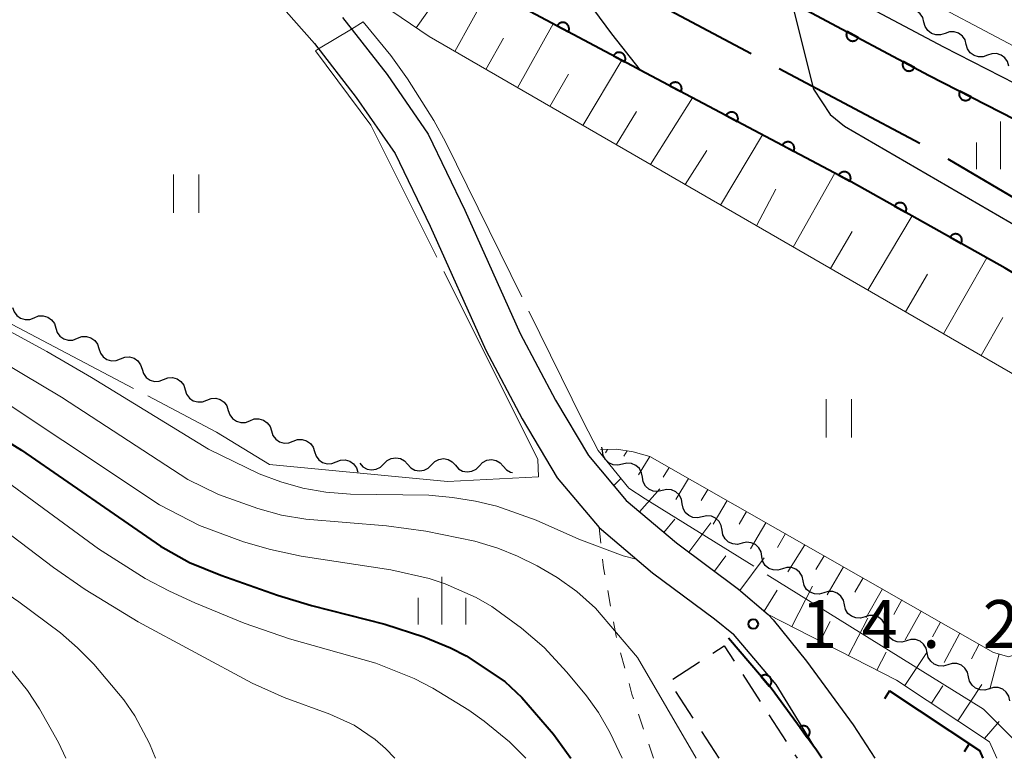
# Model space of a CAD drawing. Units: metres. Extents: x -76000 to -74000, y 31500 to 33000.
# Drawn here: x -75266 to -75189, y 31500 to 31558 of the extents above; entities that cross this region are included whole.
import ezdxf

# ---------------------------------------------------------------- set-up
doc = ezdxf.new("R2010")
doc.units = ezdxf.units.M
for name, color, linetype, lineweight in [('110600_大字・町・丁目界', 7, 'Continuous', 40), ('210100_道路縁(街区線)', 7, 'Continuous', 30), ('300300_普通無壁舎', 7, 'Continuous', 30), ('510100_河川', 7, 'Continuous', 30), ('510200_細流', 7, 'Continuous', 30), ('610111_人工斜面(上)', 7, 'Continuous', 30), ('610199_人工斜面(ヒゲ)', 7, 'Continuous', 30), ('611100_コンクリート被覆(直落)', 7, 'Continuous', 30), ('614000_へい（未分類）', 7, 'Continuous', 40), ('630100_植生界', 7, 'Continuous', 30), ('631100_田', 7, 'Continuous', 13), ('633400_荒地', 7, 'Continuous', 13), ('710100_等高線(計曲線)', 7, 'Continuous', 40), ('710200_等高線(主曲線)', 7, 'Continuous', 13), ('710300_等高線(補助曲線)', 7, 'Continuous', 13), ('731200_図化機測定による標高点', 7, 'Continuous', 40)]:
    doc.layers.add(name, color=color, linetype=linetype, lineweight=lineweight)
doc.styles.add('Style-WORKING', font='MS Gothic.ttf')

msp = doc.modelspace()

# ---------------------------------------------------------------- linework, layer by layer
at = {"layer": '110600_大字・町・丁目界', "linetype": 'Continuous', "lineweight": 40}
for p, q in [((-75219.433, 31561.159), (-75208.397, 31555.287)), ((-75206.19, 31554.113), (-75195.155, 31548.241)), ((-75192.972, 31547.024), (-75182.203, 31540.677))]:
    msp.add_line(p, q, dxfattribs=at)
at = {"layer": '210100_道路縁(街区線)', "linetype": 'Continuous', "lineweight": 30, "flags": 128}
for points in [[(-75256.32, 31586.62), (-75215.09, 31564.3), (-75203.66, 31558.48), (-75194.43, 31553.56), (-75184.35, 31548.39), (-75177.92, 31544.76), (-75171.08, 31540.17), (-75166.82, 31536.63), (-75155.28, 31526), (-75137.38, 31509.25), (-75131.16, 31502.9), (-75128.81, 31500)], [(-75125.6, 31500), (-75129.29, 31504.56), (-75135.63, 31511.04), (-75153.58, 31527.83), (-75165.17, 31538.51), (-75169.58, 31542.17), (-75176.61, 31546.89), (-75183.16, 31550.59), (-75193.27, 31555.78), (-75202.5, 31560.7), (-75213.93, 31566.51), (-75240.09, 31580.68)], [(-75268.12, 31575.68), (-75264.95, 31573.96), (-75257.41, 31569.32), (-75249.62, 31563.25), (-75245.67, 31559.52), (-75242.65, 31556.05)], [(-75240.45, 31558.11), (-75236.96, 31553.62), (-75233.73, 31548.95), (-75230.85, 31542.99), (-75226.51, 31533.32), (-75223.74, 31528.1), (-75221.15, 31523.76), (-75218.19, 31520.23), (-75214.26, 31516.89), (-75209.4, 31513.27), (-75207.05, 31511.27), (-75206.66, 31510.87), (-75204.06, 31507.63), (-75200.38, 31502.62), (-75198.7, 31500)], [(-75242.65, 31556.05), (-75239.38, 31551.84), (-75236.33, 31547.44), (-75233.57, 31541.73), (-75229.21, 31532), (-75226.36, 31526.63), (-75223.6, 31522.01), (-75220.33, 31518.11), (-75216.13, 31514.54), (-75211.27, 31510.93), (-75209.79, 31509.74)], [(-75202.85, 31500), (-75203.26, 31500.64), (-75206.44, 31505.8), (-75209.79, 31509.74)]]:
    msp.add_lwpolyline(points, dxfattribs=at)
at = {"layer": '300300_普通無壁舎', "linetype": 'Continuous', "lineweight": 30}
for p, q in [((-75214.536, 31506.198), (-75212.439, 31507.56)), ((-75209.04, 31506.564), (-75207.681, 31504.465)), ((-75212.949, 31503.147), (-75214.308, 31505.245)), ((-75207.002, 31503.416), (-75205.643, 31501.318)), ((-75210.91, 31500), (-75212.269, 31502.098)), ((-75204.964, 31500.268), (-75204.79, 31500))]:
    msp.add_line(p, q, dxfattribs=at)
at = {"layer": '300300_普通無壁舎', "linetype": 'Continuous', "lineweight": 30, "flags": 128}
msp.add_lwpolyline([(-75211.391, 31508.241), (-75210.5, 31508.82), (-75209.719, 31507.613)], dxfattribs=at)
at = {"layer": '510100_河川', "linetype": 'Continuous', "lineweight": 30, "flags": 128}
for points in [[(-75248.18, 31570.56), (-75240.34, 31568.73), (-75235.79, 31567.26), (-75233.97, 31566.97), (-75232.02, 31567.7), (-75230.38, 31568.09), (-75229.43, 31567.76), (-75228.27, 31566.92), (-75222.96, 31562.46), (-75221.49, 31560.08), (-75220.75, 31558.74), (-75219.36, 31556.81), (-75217.1, 31553.98)], [(-75205.2, 31559.26), (-75203.51, 31552.49), (-75202.19, 31550.5), (-75201.07, 31549.57), (-75184.05, 31539.69), (-75182.08, 31539.14), (-75178.4, 31539.6), (-75176.55, 31539.29), (-75172.34, 31538.05), (-75169.16, 31538.57)], [(-75177.72, 31531.98), (-75188.47, 31538.45), (-75200.55, 31545.22), (-75217.1, 31553.98)]]:
    msp.add_lwpolyline(points, dxfattribs=at)
at = {"layer": '510200_細流', "linetype": 'Continuous', "lineweight": 30, "flags": 128}
for points in [[(-75194.837, 31557.741), (-75194.933, 31558.095), (-75195.138, 31558.399), (-75195.429, 31558.623), (-75195.778, 31558.74), (-75196.144, 31558.741), (-75196.492, 31558.623)], [(-75193.183, 31556.859), (-75193.53, 31556.74), (-75193.897, 31556.741), (-75194.246, 31556.859), (-75194.537, 31557.082), (-75194.742, 31557.386), (-75194.837, 31557.741)], [(-75191.517, 31555.997), (-75191.618, 31556.35), (-75191.828, 31556.651), (-75192.123, 31556.87), (-75192.473, 31556.982), (-75192.84, 31556.977), (-75193.186, 31556.853)], [(-75189.849, 31555.141), (-75190.195, 31555.018), (-75190.561, 31555.012), (-75190.912, 31555.125), (-75191.207, 31555.343), (-75191.416, 31555.644), (-75191.517, 31555.997)], [(-75188.181, 31554.286), (-75188.282, 31554.639), (-75188.491, 31554.94), (-75188.786, 31555.158), (-75189.137, 31555.271), (-75189.503, 31555.265), (-75189.849, 31555.141)], [(-75266.329, 31535.365), (-75266.218, 31535.015), (-75266, 31534.72), (-75265.699, 31534.51), (-75265.345, 31534.408), (-75264.979, 31534.423), (-75264.637, 31534.557)], [(-75264.637, 31534.557), (-75264.295, 31534.691), (-75263.928, 31534.706), (-75263.575, 31534.604), (-75263.274, 31534.394), (-75263.056, 31534.099), (-75262.945, 31533.749)], [(-75262.945, 31533.749), (-75262.834, 31533.399), (-75262.615, 31533.105), (-75262.314, 31532.895), (-75261.961, 31532.792), (-75261.595, 31532.808), (-75261.253, 31532.942)], [(-75261.253, 31532.942), (-75260.911, 31533.075), (-75260.544, 31533.091), (-75260.191, 31532.989), (-75259.89, 31532.779), (-75259.672, 31532.484), (-75259.56, 31532.134)], [(-75259.56, 31532.134), (-75259.449, 31531.784), (-75259.231, 31531.489), (-75258.93, 31531.279), (-75258.577, 31531.177), (-75258.21, 31531.193), (-75257.868, 31531.326)], [(-75257.868, 31531.326), (-75257.526, 31531.46), (-75257.16, 31531.476), (-75256.806, 31531.374), (-75256.506, 31531.164), (-75256.287, 31530.869), (-75256.176, 31530.519)], [(-75256.176, 31530.519), (-75256.065, 31530.169), (-75255.847, 31529.874), (-75255.546, 31529.664), (-75255.193, 31529.562), (-75254.826, 31529.577), (-75254.484, 31529.711)], [(-75254.484, 31529.711), (-75254.142, 31529.845), (-75253.776, 31529.86), (-75253.422, 31529.758), (-75253.121, 31529.548), (-75252.903, 31529.253), (-75252.792, 31528.903)], [(-75252.792, 31528.903), (-75252.681, 31528.553), (-75252.463, 31528.259), (-75252.162, 31528.049), (-75251.808, 31527.946), (-75251.442, 31527.962), (-75251.1, 31528.096)], [(-75251.1, 31528.096), (-75250.758, 31528.229), (-75250.391, 31528.245), (-75250.038, 31528.143), (-75249.737, 31527.933), (-75249.519, 31527.638), (-75249.408, 31527.288)], [(-75249.408, 31527.288), (-75249.297, 31526.938), (-75249.078, 31526.643), (-75248.777, 31526.433), (-75248.424, 31526.331), (-75248.058, 31526.347), (-75247.716, 31526.48)], [(-75247.716, 31526.48), (-75247.374, 31526.614), (-75247.007, 31526.63), (-75246.654, 31526.528), (-75246.353, 31526.318), (-75246.135, 31526.023), (-75246.023, 31525.673)], [(-75246.023, 31525.673), (-75245.912, 31525.323), (-75245.694, 31525.028), (-75245.393, 31524.818), (-75245.04, 31524.716), (-75244.673, 31524.731), (-75244.331, 31524.865)], [(-75244.331, 31524.865), (-75243.989, 31524.999), (-75243.623, 31525.014), (-75243.269, 31524.912), (-75242.969, 31524.702), (-75242.75, 31524.407), (-75242.639, 31524.057)], [(-75242.639, 31524.057), (-75242.528, 31523.707), (-75242.31, 31523.413), (-75242.009, 31523.203), (-75241.655, 31523.1), (-75241.289, 31523.116), (-75240.947, 31523.25)], [(-75220.054, 31524.11), (-75220.103, 31524.397)], [(-75218.491, 31523.075), (-75218.848, 31522.99), (-75219.213, 31523.026), (-75219.549, 31523.176), (-75219.818, 31523.426), (-75219.993, 31523.748), (-75220.054, 31524.11)], [(-75240.947, 31523.25), (-75240.605, 31523.383), (-75240.239, 31523.399), (-75239.885, 31523.297), (-75239.584, 31523.087), (-75239.366, 31522.792), (-75239.255, 31522.442)], [(-75239.09, 31523.135), (-75238.845, 31522.862), (-75238.525, 31522.684), (-75238.164, 31522.616), (-75237.8, 31522.669), (-75237.472, 31522.834), (-75237.216, 31523.097)], [(-75237.216, 31523.097), (-75236.959, 31523.36), (-75236.632, 31523.525), (-75236.268, 31523.578), (-75235.907, 31523.51), (-75235.587, 31523.332), (-75235.341, 31523.059)], [(-75235.341, 31523.059), (-75235.096, 31522.786), (-75234.775, 31522.607), (-75234.415, 31522.54), (-75234.051, 31522.592), (-75233.723, 31522.757), (-75233.467, 31523.02)], [(-75233.467, 31523.02), (-75233.21, 31523.283), (-75232.883, 31523.448), (-75232.519, 31523.501), (-75232.158, 31523.433), (-75231.837, 31523.255), (-75231.592, 31522.982)], [(-75229.717, 31522.943), (-75229.461, 31523.206), (-75229.134, 31523.372), (-75228.769, 31523.424), (-75228.409, 31523.357), (-75228.088, 31523.178), (-75227.843, 31522.905)], [(-75216.928, 31522.04), (-75216.989, 31522.402), (-75217.164, 31522.724), (-75217.433, 31522.974), (-75217.769, 31523.124), (-75218.134, 31523.16), (-75218.491, 31523.075)], [(-75231.592, 31522.982), (-75231.347, 31522.709), (-75231.026, 31522.53), (-75230.665, 31522.463), (-75230.301, 31522.515), (-75229.974, 31522.681), (-75229.717, 31522.943)], [(-75227.843, 31522.905), (-75227.597, 31522.632), (-75227.277, 31522.453), (-75227.12, 31522.424)], [(-75215.365, 31521.004), (-75215.722, 31520.919), (-75216.087, 31520.955), (-75216.423, 31521.105), (-75216.691, 31521.355), (-75216.867, 31521.677), (-75216.928, 31522.04)], [(-75213.801, 31519.969), (-75213.863, 31520.331), (-75214.038, 31520.653), (-75214.307, 31520.903), (-75214.642, 31521.053), (-75215.007, 31521.089), (-75215.365, 31521.004)], [(-75212.238, 31518.933), (-75212.596, 31518.849), (-75212.961, 31518.884), (-75213.296, 31519.035), (-75213.565, 31519.284), (-75213.74, 31519.607), (-75213.801, 31519.969)], [(-75210.675, 31517.898), (-75210.736, 31518.26), (-75210.911, 31518.582), (-75211.18, 31518.832), (-75211.516, 31518.983), (-75211.881, 31519.018), (-75212.238, 31518.933)], [(-75209.112, 31516.863), (-75209.469, 31516.778), (-75209.834, 31516.813), (-75210.17, 31516.964), (-75210.439, 31517.214), (-75210.614, 31517.536), (-75210.675, 31517.898)], [(-75207.549, 31515.827), (-75207.61, 31516.189), (-75207.785, 31516.512), (-75208.054, 31516.762), (-75208.39, 31516.912), (-75208.755, 31516.947), (-75209.112, 31516.863)], [(-75205.942, 31514.861), (-75206.294, 31514.755), (-75206.661, 31514.769), (-75207.005, 31514.899), (-75207.288, 31515.133), (-75207.482, 31515.444), (-75207.564, 31515.802)], [(-75204.321, 31513.92), (-75204.403, 31514.278), (-75204.597, 31514.59), (-75204.88, 31514.823), (-75205.224, 31514.953), (-75205.591, 31514.967), (-75205.942, 31514.861)], [(-75202.699, 31512.98), (-75203.05, 31512.874), (-75203.417, 31512.888), (-75203.761, 31513.018), (-75204.044, 31513.251), (-75204.238, 31513.563), (-75204.321, 31513.92)], [(-75201.077, 31512.039), (-75201.159, 31512.397), (-75201.353, 31512.708), (-75201.636, 31512.942), (-75201.98, 31513.072), (-75202.347, 31513.086), (-75202.699, 31512.98)], [(-75199.455, 31511.098), (-75199.806, 31510.992), (-75200.173, 31511.006), (-75200.517, 31511.136), (-75200.8, 31511.37), (-75200.994, 31511.681), (-75201.077, 31512.039)], [(-75197.833, 31510.158), (-75197.915, 31510.515), (-75198.109, 31510.827), (-75198.392, 31511.06), (-75198.737, 31511.19), (-75199.103, 31511.204), (-75199.455, 31511.098)], [(-75196.211, 31509.217), (-75196.562, 31509.111), (-75196.929, 31509.125), (-75197.273, 31509.255), (-75197.556, 31509.488), (-75197.75, 31509.8), (-75197.833, 31510.158)], [(-75194.589, 31508.276), (-75194.672, 31508.634), (-75194.866, 31508.945), (-75195.149, 31509.179), (-75195.493, 31509.309), (-75195.859, 31509.323), (-75196.211, 31509.217)], [(-75192.967, 31507.335), (-75193.319, 31507.229), (-75193.685, 31507.243), (-75194.029, 31507.373), (-75194.312, 31507.607), (-75194.506, 31507.918), (-75194.589, 31508.276)], [(-75191.345, 31506.395), (-75191.428, 31506.752), (-75191.622, 31507.064), (-75191.905, 31507.297), (-75192.249, 31507.427), (-75192.615, 31507.441), (-75192.967, 31507.335)], [(-75189.723, 31505.454), (-75190.075, 31505.348), (-75190.441, 31505.362), (-75190.785, 31505.492), (-75191.068, 31505.726), (-75191.262, 31506.037), (-75191.345, 31506.395)], [(-75188.101, 31504.513), (-75188.184, 31504.871), (-75188.378, 31505.182), (-75188.661, 31505.416), (-75189.005, 31505.546), (-75189.372, 31505.56), (-75189.723, 31505.454)]]:
    msp.add_lwpolyline(points, dxfattribs=at)
at = {"layer": '610111_人工斜面(上)', "linetype": 'Continuous', "lineweight": 13, "flags": 128}
for points in [[(-75233.65, 31556.6), (-75247.34, 31565.91), (-75255.42, 31572.2), (-75263.2, 31576.98), (-75264.75, 31577.82)], [(-75220.22, 31524.22), (-75218.92, 31524.25), (-75217.66, 31524.04), (-75216.35, 31523.68), (-75189.38, 31508.31), (-75188.19, 31507.97), (-75186.94, 31508.42), (-75176.31, 31521.81), (-75176.43, 31522.94), (-75177.32, 31524.06), (-75233.65, 31556.6)], [(-75189.11, 31500), (-75189.7, 31501.3), (-75196.98, 31506.12), (-75207.05, 31511.27), (-75209.4, 31513.27), (-75214.26, 31516.89), (-75218.19, 31520.23), (-75221.15, 31523.76)]]:
    msp.add_lwpolyline(points, dxfattribs=at)
at = {"layer": '610199_人工斜面(ヒゲ)', "linetype": 'Continuous', "lineweight": 13, "flags": 128}
for points in [[(-75231.65, 31555.44), (-75228.96, 31560.28)], [(-75234.68, 31557.3), (-75233.14, 31559.46)], [(-75226.72, 31552.59), (-75223.92, 31557.61)], [(-75229.2, 31554.03), (-75227.83, 31556.49)], [(-75221.61, 31549.64), (-75218.55, 31554.75)], [(-75224.19, 31551.13), (-75222.71, 31553.65)], [(-75216.3, 31546.58), (-75213, 31551.81)], [(-75218.98, 31548.12), (-75217.4, 31550.72)], [(-75210.79, 31543.39), (-75207.51, 31548.91)], [(-75213.57, 31545), (-75211.87, 31547.66)], [(-75205.09, 31540.1), (-75201.84, 31545.9)], [(-75207.97, 31541.76), (-75206.45, 31544.65)], [(-75199.24, 31536.72), (-75195.77, 31542.54)], [(-75202.17, 31538.42), (-75200.46, 31541.31)], [(-75193.31, 31533.3), (-75189.9, 31539.25)], [(-75196.28, 31535.02), (-75194.57, 31537.96)], [(-75190.35, 31531.59), (-75188.64, 31534.56)], [(-75219.67, 31524.23), (-75219.83, 31523.96)], [(-75218.12, 31524.12), (-75218.38, 31523.69)], [(-75216.35, 31523.68), (-75217.22, 31522.23)], [(-75214.83, 31522.82), (-75215.29, 31522.04)], [(-75219.16, 31521.39), (-75218.63, 31521.94)], [(-75213.31, 31521.95), (-75214.3, 31520.3)], [(-75217.15, 31519.34), (-75215.57, 31521.14)], [(-75211.79, 31521.08), (-75212.31, 31520.21)], [(-75210.27, 31520.22), (-75211.37, 31518.36)], [(-75208.75, 31519.35), (-75209.33, 31518.37)], [(-75215.24, 31517.72), (-75214.37, 31518.75)], [(-75213.29, 31516.17), (-75211.56, 31518.48)], [(-75207.23, 31518.48), (-75208.45, 31516.43)], [(-75205.71, 31517.62), (-75206.34, 31516.54)], [(-75204.19, 31516.75), (-75205.52, 31514.62)], [(-75211.28, 31514.67), (-75210.38, 31515.89)], [(-75209.28, 31513.17), (-75207.38, 31515.72)], [(-75202.67, 31515.88), (-75203.32, 31514.8)], [(-75201.14, 31515.02), (-75202.44, 31512.83)], [(-75199.62, 31514.15), (-75200.26, 31513.04)], [(-75207.38, 31511.55), (-75206.36, 31513.18)], [(-75205.21, 31510.33), (-75203.58, 31513.5)], [(-75198.1, 31513.28), (-75199.37, 31511.05)], [(-75196.58, 31512.42), (-75197.21, 31511.29)], [(-75195.06, 31511.55), (-75196.31, 31509.28)], [(-75202.98, 31509.19), (-75202.2, 31510.72)], [(-75200.76, 31508.06), (-75199.25, 31510.98)], [(-75193.54, 31510.68), (-75194.16, 31509.54)], [(-75192.02, 31509.82), (-75193.26, 31507.51)], [(-75198.53, 31506.92), (-75197.81, 31508.32)], [(-75190.5, 31508.95), (-75191.12, 31507.79)], [(-75196.35, 31505.7), (-75194.62, 31508.29)], [(-75188.94, 31508.19), (-75189.68, 31505.42)], [(-75194.26, 31504.32), (-75193.36, 31505.68)], [(-75192.18, 31502.94), (-75190.29, 31505.78)], [(-75190.1, 31501.56), (-75188.95, 31502.88)]]:
    msp.add_lwpolyline(points, dxfattribs=at)
at = {"layer": '611100_コンクリート被覆(直落)', "linetype": 'Continuous', "lineweight": 40, "flags": 128}
for points in [[(-75143.99, 31500), (-75149.63, 31505.9), (-75159.97, 31516.43), (-75160.07, 31516.53), (-75168.71, 31523.96), (-75170.42, 31522.5), (-75172.61, 31523.87), (-75171.51, 31526.78), (-75177.72, 31531.98), (-75178.29, 31532.32), (-75188.47, 31538.45), (-75200.55, 31545.22), (-75217.1, 31553.98), (-75217.73, 31554.32), (-75239.65, 31565.96), (-75260.02, 31576.96), (-75264.14, 31579.37)], [(-75233.57, 31574.3), (-75215.09, 31564.3), (-75203.66, 31558.48), (-75194.43, 31553.56), (-75184.35, 31548.39), (-75177.92, 31544.76), (-75171.08, 31540.17), (-75166.82, 31536.63), (-75155.28, 31526), (-75137.38, 31509.25), (-75131.16, 31502.9), (-75128.81, 31500)], [(-75202.85, 31500), (-75203.26, 31500.64), (-75206.83, 31505.49), (-75210.17, 31509.41)]]:
    msp.add_lwpolyline(points, dxfattribs=at)
for points in [[(-75223.617, 31557.446), (-75222.733, 31556.977), (-75222.714, 31557.017), (-75222.7, 31557.057), (-75222.688, 31557.099), (-75222.68, 31557.142), (-75222.676, 31557.185), (-75222.675, 31557.229), (-75222.678, 31557.273), (-75222.686, 31557.315), (-75222.696, 31557.358), (-75222.712, 31557.399), (-75222.729, 31557.439), (-75222.751, 31557.477), (-75222.776, 31557.513), (-75222.804, 31557.546), (-75222.834, 31557.577), (-75222.867, 31557.605), (-75222.903, 31557.631), (-75222.94, 31557.653), (-75222.98, 31557.672), (-75223.021, 31557.687), (-75223.062, 31557.698), (-75223.106, 31557.707), (-75223.149, 31557.71), (-75223.193, 31557.711), (-75223.236, 31557.708), (-75223.279, 31557.7), (-75223.322, 31557.69), (-75223.363, 31557.675), (-75223.402, 31557.657), (-75223.44, 31557.635), (-75223.476, 31557.61), (-75223.51, 31557.583), (-75223.541, 31557.552), (-75223.569, 31557.519), (-75223.594, 31557.484)], [(-75199.988, 31556.523), (-75200.87, 31556.993), (-75200.889, 31556.953), (-75200.904, 31556.912), (-75200.916, 31556.871), (-75200.924, 31556.828), (-75200.928, 31556.785), (-75200.929, 31556.741), (-75200.926, 31556.697), (-75200.918, 31556.655), (-75200.908, 31556.612), (-75200.892, 31556.571), (-75200.875, 31556.531), (-75200.853, 31556.493), (-75200.828, 31556.457), (-75200.801, 31556.423), (-75200.77, 31556.392), (-75200.737, 31556.364), (-75200.702, 31556.339), (-75200.664, 31556.316), (-75200.624, 31556.298), (-75200.584, 31556.283), (-75200.542, 31556.271), (-75200.499, 31556.263), (-75200.456, 31556.259), (-75200.412, 31556.258), (-75200.369, 31556.261), (-75200.326, 31556.269), (-75200.283, 31556.279), (-75200.242, 31556.294), (-75200.202, 31556.312), (-75200.164, 31556.333), (-75200.128, 31556.358), (-75200.095, 31556.386), (-75200.063, 31556.417), (-75200.036, 31556.449), (-75200.01, 31556.485)], [(-75219.201, 31555.101), (-75218.317, 31554.632), (-75218.298, 31554.672), (-75218.284, 31554.712), (-75218.272, 31554.754), (-75218.264, 31554.797), (-75218.26, 31554.84), (-75218.259, 31554.884), (-75218.262, 31554.928), (-75218.27, 31554.97), (-75218.28, 31555.013), (-75218.296, 31555.054), (-75218.313, 31555.094), (-75218.335, 31555.132), (-75218.36, 31555.168), (-75218.388, 31555.201), (-75218.419, 31555.232), (-75218.451, 31555.26), (-75218.487, 31555.286), (-75218.524, 31555.308), (-75218.564, 31555.327), (-75218.605, 31555.342), (-75218.646, 31555.353), (-75218.69, 31555.362), (-75218.733, 31555.365), (-75218.777, 31555.366), (-75218.82, 31555.363), (-75218.863, 31555.355), (-75218.906, 31555.345), (-75218.947, 31555.33), (-75218.986, 31555.312), (-75219.024, 31555.29), (-75219.06, 31555.265), (-75219.094, 31555.238), (-75219.125, 31555.207), (-75219.153, 31555.174), (-75219.178, 31555.139)], [(-75195.575, 31554.171), (-75196.458, 31554.641), (-75196.477, 31554.601), (-75196.492, 31554.56), (-75196.504, 31554.519), (-75196.512, 31554.476), (-75196.516, 31554.433), (-75196.516, 31554.389), (-75196.513, 31554.345), (-75196.506, 31554.303), (-75196.496, 31554.26), (-75196.48, 31554.219), (-75196.463, 31554.179), (-75196.441, 31554.141), (-75196.416, 31554.105), (-75196.389, 31554.071), (-75196.358, 31554.04), (-75196.325, 31554.013), (-75196.29, 31553.987), (-75196.252, 31553.965), (-75196.212, 31553.946), (-75196.171, 31553.931), (-75196.13, 31553.919), (-75196.087, 31553.911), (-75196.044, 31553.907), (-75196, 31553.906), (-75195.956, 31553.909), (-75195.914, 31553.917), (-75195.871, 31553.927), (-75195.83, 31553.942), (-75195.79, 31553.96), (-75195.752, 31553.981), (-75195.716, 31554.006), (-75195.682, 31554.034), (-75195.651, 31554.065), (-75195.623, 31554.098), (-75195.598, 31554.133)], [(-75214.785, 31552.755), (-75213.901, 31552.287), (-75213.883, 31552.327), (-75213.868, 31552.368), (-75213.856, 31552.409), (-75213.848, 31552.452), (-75213.844, 31552.495), (-75213.844, 31552.539), (-75213.847, 31552.583), (-75213.855, 31552.625), (-75213.865, 31552.668), (-75213.88, 31552.709), (-75213.898, 31552.749), (-75213.92, 31552.787), (-75213.945, 31552.823), (-75213.972, 31552.856), (-75214.003, 31552.887), (-75214.036, 31552.915), (-75214.071, 31552.94), (-75214.109, 31552.963), (-75214.149, 31552.982), (-75214.19, 31552.996), (-75214.231, 31553.008), (-75214.275, 31553.016), (-75214.318, 31553.02), (-75214.362, 31553.021), (-75214.405, 31553.017), (-75214.448, 31553.01), (-75214.491, 31552.999), (-75214.532, 31552.984), (-75214.571, 31552.966), (-75214.609, 31552.944), (-75214.645, 31552.919), (-75214.679, 31552.892), (-75214.71, 31552.861), (-75214.737, 31552.828), (-75214.763, 31552.793)], [(-75191.136, 31551.871), (-75192.026, 31552.327), (-75192.044, 31552.287), (-75192.058, 31552.246), (-75192.07, 31552.204), (-75192.077, 31552.161), (-75192.08, 31552.118), (-75192.08, 31552.074), (-75192.077, 31552.03), (-75192.068, 31551.988), (-75192.057, 31551.945), (-75192.041, 31551.904), (-75192.023, 31551.865), (-75192.001, 31551.828), (-75191.975, 31551.792), (-75191.948, 31551.759), (-75191.916, 31551.728), (-75191.883, 31551.701), (-75191.847, 31551.676), (-75191.809, 31551.654), (-75191.769, 31551.636), (-75191.728, 31551.621), (-75191.687, 31551.61), (-75191.643, 31551.602), (-75191.6, 31551.599), (-75191.556, 31551.599), (-75191.513, 31551.603), (-75191.47, 31551.611), (-75191.427, 31551.622), (-75191.387, 31551.638), (-75191.347, 31551.656), (-75191.31, 31551.679), (-75191.274, 31551.704), (-75191.241, 31551.732), (-75191.21, 31551.763), (-75191.183, 31551.797), (-75191.158, 31551.832)], [(-75210.366, 31550.416), (-75209.482, 31549.948), (-75209.463, 31549.988), (-75209.449, 31550.029), (-75209.437, 31550.07), (-75209.429, 31550.113), (-75209.425, 31550.156), (-75209.424, 31550.2), (-75209.428, 31550.244), (-75209.435, 31550.286), (-75209.446, 31550.329), (-75209.461, 31550.37), (-75209.479, 31550.41), (-75209.501, 31550.448), (-75209.526, 31550.483), (-75209.553, 31550.517), (-75209.584, 31550.548), (-75209.617, 31550.576), (-75209.652, 31550.601), (-75209.69, 31550.624), (-75209.73, 31550.643), (-75209.771, 31550.657), (-75209.812, 31550.669), (-75209.855, 31550.677), (-75209.899, 31550.681), (-75209.943, 31550.681), (-75209.986, 31550.678), (-75210.029, 31550.67), (-75210.071, 31550.66), (-75210.112, 31550.645), (-75210.152, 31550.627), (-75210.19, 31550.605), (-75210.226, 31550.58), (-75210.26, 31550.553), (-75210.291, 31550.522), (-75210.318, 31550.489), (-75210.344, 31550.454)], [(-75205.947, 31548.077), (-75205.063, 31547.609), (-75205.044, 31547.649), (-75205.029, 31547.689), (-75205.018, 31547.731), (-75205.01, 31547.774), (-75205.006, 31547.817), (-75205.005, 31547.861), (-75205.008, 31547.905), (-75205.016, 31547.947), (-75205.027, 31547.99), (-75205.042, 31548.031), (-75205.06, 31548.071), (-75205.081, 31548.108), (-75205.107, 31548.144), (-75205.134, 31548.178), (-75205.165, 31548.209), (-75205.198, 31548.237), (-75205.233, 31548.262), (-75205.271, 31548.285), (-75205.311, 31548.303), (-75205.352, 31548.318), (-75205.393, 31548.33), (-75205.436, 31548.338), (-75205.48, 31548.342), (-75205.523, 31548.342), (-75205.567, 31548.339), (-75205.61, 31548.331), (-75205.652, 31548.321), (-75205.693, 31548.306), (-75205.733, 31548.288), (-75205.771, 31548.266), (-75205.807, 31548.241), (-75205.84, 31548.214), (-75205.872, 31548.183), (-75205.899, 31548.15), (-75205.925, 31548.115)], [(-75201.528, 31545.738), (-75200.644, 31545.27), (-75200.625, 31545.31), (-75200.61, 31545.35), (-75200.599, 31545.392), (-75200.59, 31545.435), (-75200.587, 31545.478), (-75200.586, 31545.522), (-75200.589, 31545.565), (-75200.597, 31545.608), (-75200.607, 31545.651), (-75200.623, 31545.692), (-75200.64, 31545.732), (-75200.662, 31545.769), (-75200.687, 31545.805), (-75200.715, 31545.839), (-75200.746, 31545.87), (-75200.779, 31545.898), (-75200.814, 31545.923), (-75200.852, 31545.946), (-75200.892, 31545.964), (-75200.933, 31545.979), (-75200.974, 31545.991), (-75201.017, 31545.999), (-75201.06, 31546.003), (-75201.104, 31546.003), (-75201.148, 31546), (-75201.19, 31545.992), (-75201.233, 31545.982), (-75201.274, 31545.967), (-75201.314, 31545.949), (-75201.352, 31545.927), (-75201.388, 31545.902), (-75201.421, 31545.875), (-75201.452, 31545.844), (-75201.48, 31545.811), (-75201.505, 31545.776)], [(-75197.153, 31543.316), (-75196.281, 31542.828), (-75196.261, 31542.867), (-75196.245, 31542.907), (-75196.233, 31542.948), (-75196.224, 31542.991), (-75196.219, 31543.035), (-75196.217, 31543.078), (-75196.219, 31543.122), (-75196.226, 31543.165), (-75196.235, 31543.208), (-75196.25, 31543.249), (-75196.266, 31543.289), (-75196.287, 31543.327), (-75196.312, 31543.364), (-75196.338, 31543.398), (-75196.369, 31543.43), (-75196.401, 31543.459), (-75196.435, 31543.485), (-75196.473, 31543.508), (-75196.512, 31543.528), (-75196.553, 31543.544), (-75196.594, 31543.556), (-75196.637, 31543.566), (-75196.68, 31543.57), (-75196.724, 31543.572), (-75196.767, 31543.57), (-75196.81, 31543.563), (-75196.853, 31543.554), (-75196.894, 31543.539), (-75196.935, 31543.523), (-75196.973, 31543.502), (-75197.009, 31543.478), (-75197.044, 31543.451), (-75197.075, 31543.421), (-75197.104, 31543.388), (-75197.13, 31543.354)], [(-75192.792, 31540.872), (-75191.919, 31540.383), (-75191.9, 31540.422), (-75191.884, 31540.463), (-75191.871, 31540.504), (-75191.862, 31540.547), (-75191.857, 31540.59), (-75191.856, 31540.634), (-75191.857, 31540.677), (-75191.864, 31540.72), (-75191.874, 31540.763), (-75191.888, 31540.805), (-75191.905, 31540.845), (-75191.926, 31540.883), (-75191.95, 31540.92), (-75191.977, 31540.954), (-75192.007, 31540.986), (-75192.039, 31541.014), (-75192.074, 31541.04), (-75192.111, 31541.064), (-75192.15, 31541.083), (-75192.191, 31541.099), (-75192.232, 31541.112), (-75192.275, 31541.121), (-75192.318, 31541.126), (-75192.362, 31541.127), (-75192.405, 31541.126), (-75192.448, 31541.119), (-75192.491, 31541.109), (-75192.533, 31541.095), (-75192.573, 31541.078), (-75192.611, 31541.057), (-75192.647, 31541.033), (-75192.682, 31541.006), (-75192.714, 31540.976), (-75192.742, 31540.944), (-75192.768, 31540.909)], [(-75207.62, 31506.417), (-75206.971, 31505.656), (-75206.939, 31505.686), (-75206.91, 31505.718), (-75206.884, 31505.752), (-75206.86, 31505.789), (-75206.841, 31505.828), (-75206.824, 31505.869), (-75206.811, 31505.91), (-75206.803, 31505.953), (-75206.796, 31505.996), (-75206.796, 31506.04), (-75206.797, 31506.084), (-75206.804, 31506.127), (-75206.814, 31506.169), (-75206.827, 31506.211), (-75206.844, 31506.251), (-75206.865, 31506.289), (-75206.888, 31506.326), (-75206.915, 31506.361), (-75206.945, 31506.393), (-75206.977, 31506.422), (-75207.011, 31506.448), (-75207.049, 31506.471), (-75207.087, 31506.491), (-75207.128, 31506.507), (-75207.17, 31506.521), (-75207.212, 31506.529), (-75207.256, 31506.535), (-75207.3, 31506.536), (-75207.343, 31506.535), (-75207.386, 31506.528), (-75207.429, 31506.518), (-75207.47, 31506.505), (-75207.511, 31506.488), (-75207.548, 31506.467), (-75207.585, 31506.444)], [(-75204.588, 31502.444), (-75203.995, 31501.639), (-75203.961, 31501.666), (-75203.93, 31501.697), (-75203.901, 31501.729), (-75203.875, 31501.764), (-75203.853, 31501.802), (-75203.833, 31501.841), (-75203.817, 31501.881), (-75203.806, 31501.923), (-75203.796, 31501.966), (-75203.793, 31502.01), (-75203.791, 31502.053), (-75203.795, 31502.097), (-75203.802, 31502.14), (-75203.812, 31502.182), (-75203.826, 31502.224), (-75203.844, 31502.263), (-75203.864, 31502.301), (-75203.889, 31502.338), (-75203.916, 31502.372), (-75203.947, 31502.403), (-75203.979, 31502.431), (-75204.014, 31502.458), (-75204.052, 31502.48), (-75204.091, 31502.499), (-75204.131, 31502.515), (-75204.173, 31502.527), (-75204.216, 31502.536), (-75204.26, 31502.54), (-75204.303, 31502.542), (-75204.347, 31502.538), (-75204.39, 31502.531), (-75204.432, 31502.521), (-75204.474, 31502.507), (-75204.513, 31502.489), (-75204.551, 31502.468)]]:
    msp.add_lwpolyline(points, close=True, dxfattribs=at)
at = {"layer": '614000_へい（未分類）', "linetype": 'Continuous', "lineweight": 40}
for p, q in [((-75197.53, 31505.29), (-75197.945, 31504.665)), ((-75191.28, 31501.144), (-75191.695, 31500.519))]:
    msp.add_line(p, q, dxfattribs=at)
at = {"layer": '614000_へい（未分類）', "linetype": 'Continuous', "lineweight": 40, "flags": 128}
msp.add_lwpolyline([(-75197.53, 31505.29), (-75190.49, 31500.62), (-75190.21, 31500)], dxfattribs=at)
at = {"layer": '630100_植生界', "linetype": 'Continuous', "lineweight": 13}
for p, q in [((-75220.33, 31518.11), (-75220.189, 31516.868)), ((-75219.643, 31513.16), (-75219.418, 31511.93)), ((-75218.631, 31508.267), (-75218.304, 31507.061)), ((-75217.228, 31503.47), (-75216.829, 31502.285)), ((-75216.431, 31501.101), (-75216.06, 31500))]:
    msp.add_line(p, q, dxfattribs=at)
at = {"layer": '630100_植生界', "linetype": 'Continuous', "lineweight": 13, "flags": 128}
for points in [[(-75220.047, 31515.626), (-75219.97, 31514.95), (-75219.868, 31514.39)], [(-75219.193, 31510.701), (-75218.99, 31509.59), (-75218.958, 31509.474)], [(-75217.976, 31505.854), (-75217.75, 31505.02), (-75217.627, 31504.655)]]:
    msp.add_lwpolyline(points, dxfattribs=at)
at = {"layer": '631100_田', "linetype": 'Continuous', "lineweight": 13}
for p, q in [((-75253.71, 31542.79), (-75253.71, 31545.79)), ((-75251.71, 31542.79), (-75251.71, 31545.79)), ((-75202.52, 31525.17), (-75202.52, 31528.17)), ((-75200.52, 31525.17), (-75200.52, 31528.17))]:
    msp.add_line(p, q, dxfattribs=at)
at = {"layer": '633400_荒地', "linetype": 'Continuous', "lineweight": 13}
for p, q in [((-75188.83, 31546.205), (-75188.83, 31549.955)), ((-75190.704, 31546.205), (-75190.704, 31548.305)), ((-75232.65, 31510.485), (-75232.65, 31514.235)), ((-75234.524, 31510.485), (-75234.524, 31512.585)), ((-75230.774, 31510.485), (-75230.774, 31512.585))]:
    msp.add_line(p, q, dxfattribs=at)
at = {"layer": '710100_等高線(計曲線)', "linetype": 'Continuous', "lineweight": 40, "elevation": 20, "flags": 128}
msp.add_lwpolyline([(-75299.15, 31540.5), (-75292.57, 31538.37), (-75288.23, 31536.83), (-75283.29, 31534.4), (-75278.2, 31531.69), (-75273.55, 31529.06), (-75265.63, 31524.17), (-75254.72, 31516.63), (-75252.46, 31515.35), (-75250, 31514.36), (-75245.55, 31512.79), (-75242.88, 31511.99), (-75237.13, 31510.53), (-75234.06, 31509.54), (-75231.98, 31508.67), (-75230.76, 31508.04), (-75227.71, 31506.02), (-75226.39, 31504.76), (-75223.91, 31501.89), (-75222.53, 31500)], dxfattribs=at)
at = {"layer": '710200_等高線(主曲線)', "linetype": 'Continuous', "lineweight": 13, "flags": 128}
for points, elevation in [([(-75232.27, 31581.58), (-75232.54, 31581.07), (-75232.23, 31580.72), (-75201.52, 31562.51), (-75198.73, 31561.67), (-75184.56, 31554.16), (-75172.43, 31546.79), (-75162.57, 31538.97), (-75154.13, 31531.76), (-75150.57, 31528.2), (-75144.5, 31521.35), (-75144.47, 31521.07), (-75144.58, 31520.88), (-75144.85, 31520.82), (-75145.19, 31520.88), (-75154.73, 31529.25), (-75155.1, 31529.23)], 12), ([(-75217.41, 31515.63), (-75218.44, 31515.88), (-75221.91, 31517.19), (-75225.26, 31518.67), (-75228.34, 31519.77), (-75230.03, 31520.17), (-75231.82, 31520.46), (-75233.69, 31520.63), (-75239.83, 31520.71), (-75241.76, 31520.87), (-75243.56, 31521.2), (-75245.28, 31521.68), (-75246.98, 31522.3), (-75250.96, 31524.24), (-75260.13, 31529.86), (-75263.65, 31531.91), (-75272.13, 31536.5), (-75286.43, 31543.4), (-75287.42, 31543.94)], 14), ([(-75296.94, 31543.19), (-75296.68, 31542.83), (-75296.18, 31542.62), (-75273.66, 31532.07), (-75269.99, 31529.96), (-75254.81, 31519.88), (-75251.68, 31518.27), (-75248.22, 31516.98), (-75246.09, 31516.37), (-75243.7, 31515.86), (-75236.65, 31514.77), (-75233.66, 31514.09), (-75232.4, 31513.68), (-75229.96, 31512.62), (-75228.74, 31511.91), (-75226.4, 31510.21), (-75224.63, 31508.68), (-75222.86, 31506.76), (-75221.3, 31504.89), (-75220.37, 31503.59), (-75219.45, 31501.99), (-75218.51, 31500)], 18), ([(-75212.72, 31500), (-75217.31, 31507.9), (-75220.61, 31511.78), (-75222.08, 31513.09), (-75223.61, 31514.18), (-75225.18, 31515.1), (-75226.73, 31515.86), (-75228.27, 31516.48), (-75230.06, 31517.03), (-75233.92, 31517.81), (-75236.99, 31518.24), (-75243.32, 31518.76), (-75245.24, 31519.08), (-75247.1, 31519.58), (-75250.18, 31520.68), (-75252.58, 31521.87), (-75262.49, 31528.32), (-75273.36, 31534.77), (-75289.25, 31542.1), (-75291.14, 31543.06), (-75292.22, 31543.56)], 16), ([(-75226.07, 31500), (-75227.36, 31501.28), (-75229.34, 31502.91), (-75230.55, 31503.77), (-75233.36, 31505.51), (-75234.83, 31506.25), (-75237.83, 31507.45), (-75244.61, 31509.38), (-75248.16, 31510.61), (-75252.03, 31512.19), (-75254.02, 31513.11), (-75255.92, 31514.11), (-75259.6, 31516.42), (-75268.36, 31522.83), (-75271.84, 31525.19), (-75273.32, 31526.13), (-75277.17, 31528.28), (-75283.09, 31531.3), (-75287.18, 31533.17), (-75291.55, 31535), (-75296.25, 31536.55), (-75300.44, 31537.61)], 22), ([(-75301.79, 31534.98), (-75297.51, 31533.77), (-75294.42, 31532.85), (-75287.66, 31530.25), (-75284.14, 31528.68), (-75281.54, 31527.38), (-75279.16, 31526.03), (-75271.55, 31521.13), (-75269.03, 31519.44), (-75263.13, 31514.96), (-75260.63, 31513.25), (-75256.49, 31510.71), (-75247.54, 31505.9), (-75245.02, 31504.77), (-75241.45, 31503.47), (-75239.54, 31502.6), (-75237.88, 31501.48), (-75237.08, 31500.78), (-75236.34, 31500)], 24), ([(-75255.11, 31500), (-75255.58, 31501.17), (-75256.73, 31503.32), (-75257.61, 31504.58), (-75259.95, 31507.38), (-75261.23, 31508.66), (-75262.57, 31509.83), (-75265.83, 31512.28), (-75269.81, 31515), (-75272.23, 31516.5), (-75284.46, 31523.42), (-75290.77, 31526.56), (-75292.84, 31527.4), (-75294.71, 31528.01), (-75298.23, 31528.9), (-75299.96, 31528.94), (-75301.64, 31528.73), (-75303.35, 31528.34), (-75305.12, 31527.69), (-75307.28, 31526.52), (-75309.64, 31525.07), (-75310.88, 31524.24), (-75311.94, 31523.53)], 26), ([(-75262.15, 31500), (-75262.72, 31501.25), (-75264.22, 31503.89), (-75265.16, 31505.32), (-75267.15, 31507.77), (-75270.22, 31510.67), (-75272.47, 31512.39), (-75282.14, 31518.36), (-75287.87, 31521.11), (-75290.53, 31522.01), (-75293.92, 31522.65), (-75296.31, 31522.91), (-75298.33, 31522.95), (-75300.23, 31522.82), (-75301.97, 31522.55), (-75303.5, 31522.19), (-75304.82, 31521.74), (-75306.9, 31520.72), (-75308.77, 31519.32), (-75314.27, 31515.04), (-75321.46, 31510.02), (-75328.25, 31505.12)], 28)]:
    msp.add_lwpolyline(points, dxfattribs=dict(at, elevation=elevation))
at = {"layer": '710300_等高線(補助曲線)', "linetype": 'Continuous', "lineweight": 13}
for p, q in [((-75239.75, 31557.2, 13), (-75238.84, 31557.75, 13)), ((-75242.33, 31555.64, 13), (-75239.75, 31557.2, 13))]:
    msp.add_line(p, q, dxfattribs=at)
at = {"layer": '710300_等高線(補助曲線)', "linetype": 'Continuous', "lineweight": 13, "elevation": 13, "flags": 128}
for points in [[(-75238.84, 31557.75), (-75236.66, 31555.11), (-75235.34, 31553.3), (-75233.3, 31550.03), (-75232.38, 31548.35), (-75226.38, 31536.183)], [(-75233.054, 31539.304), (-75238.24, 31549.66), (-75242.56, 31555.5), (-75242.33, 31555.64)], [(-75256.835, 31529.008), (-75277.8, 31540.04), (-75278.955, 31540.656)], [(-75232.21, 31521.7), (-75225.08, 31522.07), (-75225.12, 31523.46), (-75232.495, 31538.187)], [(-75225.827, 31535.062), (-75221.56, 31526.41), (-75220.39, 31524.13)], [(-75232.21, 31521.7), (-75246.19, 31523.05), (-75250.34, 31525.59), (-75255.729, 31528.426)], [(-75208.19, 31515.058), (-75216.71, 31520.36), (-75217.99, 31521.2), (-75220.39, 31524.13)], [(-75187.02, 31500), (-75187.74, 31501.43), (-75190.18, 31503.85), (-75207.129, 31514.397)]]:
    msp.add_lwpolyline(points, dxfattribs=at)
at = {"layer": '731200_図化機測定による標高点', "linetype": 'Continuous', "lineweight": 40}
msp.add_circle((-75208.23, 31510.53, 14.2), 0.375, dxfattribs=at)

# ---------------------------------------------------------------- texts
at = {"layer": '731200_図化機測定による標高点', "linetype": 'Continuous', "lineweight": 40, "style": 'Style-WORKING'}
for s, p in [('1', (-75204.48, 31508.66, -9.999)), ('4', (-75199.73, 31508.66, -9.999)), ('2', (-75190.23, 31508.66, -9.999)), ('.', (-75194.98, 31508.66, -9.999))]:
    msp.add_text(s, height=3.75, dxfattribs=at).set_placement(p)

doc.saveas('drawing.dxf')
